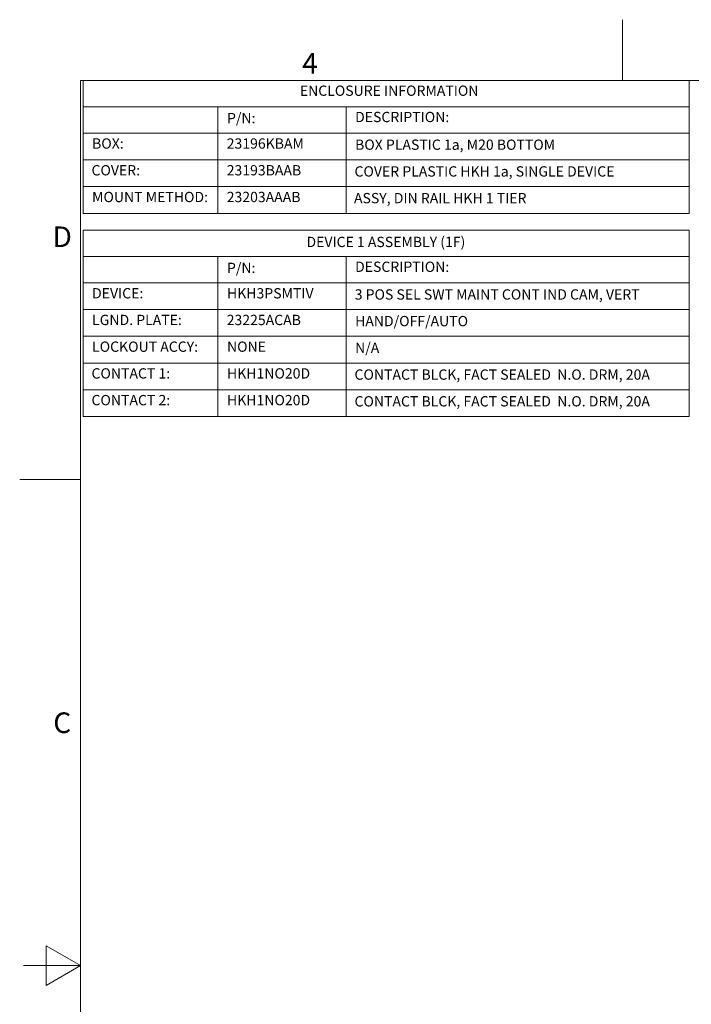
# Model space of a CAD drawing. Units: inches. Extents: x 0.1 to 10.9, y 0.1 to 8.4.
# Drawn here: x 0.1 to 3.1, y 4.1 to 8.4 of the extents above; entities that cross this region are included whole.
import ezdxf

# ---------------------------------------------------------------- set-up
doc = ezdxf.new("R2010")
doc.units = ezdxf.units.IN
doc.header["$MEASUREMENT"] = 0
doc.layers.add('Border (ANSI)', color=7, linetype='Continuous', lineweight=5)
doc.layers.add('Symbol (ANSI)', color=7, linetype='Continuous', lineweight=5)
doc.styles.add('Drawing Notes Text', font='tahoma.ttf')
doc.styles.add('Label Text (ANSI)', font='tahoma.ttf')

# ---------------------------------------------------------------- blocks, each defined once
blk = doc.blocks.new('Borders ETO - Border')
at = {"layer": 'Border (ANSI)'}
for p, q in [((2.75, 8.12), (2.75, 8.386)), ((2.75, 8.386), (2.75, 8.12)), ((0.38, 8.12), (10.62, 8.12)), ((0.38, 8.12), (0.38, 0.38)), ((0.38, 6.375), (0.114, 6.375)), ((0.114, 6.375), (0.38, 6.375)), ((0.23, 4.1634), (0.23, 4.3366)), ((0.38, 4.25), (0.23, 4.3366)), ((0.38, 4.25), (0.13, 4.25)), ((0.38, 4.25), (0.23, 4.1634))]:
    blk.add_line(p, q, dxfattribs=at)
at = {"layer": 'Border (ANSI)', "char_height": 0.09, "attachment_point": 5, "style": 'Label Text (ANSI)'}
for s, insert, width in [('\\fTahoma|b0|i0;4', (1.3833, 8.1955), 0.99129), ('\\fTahoma|b0|i0;D', (0.3, 7.437), 1.027374), ('\\fTahoma|b0|i0;C', (0.3, 5.312), 1.027374)]:
    blk.add_mtext(s, dxfattribs=dict(at, insert=insert, width=width))
blk = doc.blocks.new('Table1')
at = {"layer": 'Symbol (ANSI)'}
for p, q in [((0.391, 8.12), (3.041, 8.12)), ((0.391, 8.12), (0.391, 8.0049)), ((3.041, 8.12), (3.041, 8.0049)), ((0.391, 8.0049), (3.041, 8.0049)), ((0.391, 8.0049), (0.391, 7.8899)), ((0.981, 8.0049), (0.981, 7.8899)), ((1.541, 8.0049), (1.541, 7.8899)), ((3.041, 8.0049), (3.041, 7.8899)), ((0.391, 7.8899), (3.041, 7.8899)), ((0.391, 7.8899), (0.391, 7.5392)), ((0.981, 7.8899), (0.981, 7.5392)), ((1.541, 7.8899), (1.541, 7.5392)), ((3.041, 7.8899), (3.041, 7.5392)), ((0.391, 7.773), (3.041, 7.773)), ((0.391, 7.6561), (3.041, 7.6561)), ((0.391, 7.5392), (3.041, 7.5392))]:
    blk.add_line(p, q, dxfattribs=at)
at = {"layer": 'Symbol (ANSI)', "char_height": 0.045, "attachment_point": 7, "style": 'Drawing Notes Text'}
for s, insert in [('ENCLOSURE INFORMATION', (1.3389, 8.039)), ('P/N:', (1.0205, 7.919)), ('DESCRIPTION:', (1.5805, 7.924)), ('BOX:', (0.4305, 7.808)), ('23196KBAM', (1.0192, 7.808)), ('BOX PLASTIC 1a, M20 BOTTOM', (1.5805, 7.8029)), ('COVER:', (0.428, 7.6911)), ('23193BAAB', (1.0192, 7.6911)), ('COVER PLASTIC HKH 1a, SINGLE DEVICE', (1.578, 7.686)), ('MOUNT METHOD:', (0.4305, 7.5742)), ('23203AAAB', (1.0192, 7.5742)), ('ASSY, DIN RAIL HKH 1 TIER', (1.5757, 7.5692))]:
    blk.add_mtext(s, dxfattribs=dict(at, insert=insert))
blk = doc.blocks.new('Table2')
at = {"layer": 'Symbol (ANSI)'}
for p, q in [((0.391, 7.465), (3.041, 7.465)), ((0.391, 7.465), (0.391, 7.3499)), ((3.041, 7.465), (3.041, 7.3499)), ((0.391, 7.3499), (3.041, 7.3499)), ((0.391, 7.3499), (0.391, 7.2349)), ((0.981, 7.3499), (0.981, 7.2349)), ((1.541, 7.3499), (1.541, 7.2349)), ((3.041, 7.3499), (3.041, 7.2349)), ((0.391, 7.2349), (3.041, 7.2349)), ((0.391, 7.2349), (0.391, 6.651)), ((0.981, 7.2349), (0.981, 6.651)), ((1.541, 7.2349), (1.541, 6.651)), ((3.041, 7.2349), (3.041, 6.651)), ((0.391, 7.1183), (3.041, 7.1183)), ((0.391, 7.0016), (3.041, 7.0016)), ((0.391, 6.8847), (3.041, 6.8847)), ((0.391, 6.7678), (3.041, 6.7678)), ((0.391, 6.651), (3.041, 6.651))]:
    blk.add_line(p, q, dxfattribs=at)
at = {"layer": 'Symbol (ANSI)', "char_height": 0.045, "attachment_point": 7, "style": 'Drawing Notes Text'}
for s, insert in [('DEVICE 1 ASSEMBLY (1F)', (1.3679, 7.3777)), ('P/N:', (1.0205, 7.264)), ('DESCRIPTION:', (1.5805, 7.269)), ('DEVICE:', (0.4305, 7.1533)), ('HKH3PSMTIV', (1.0205, 7.1532)), ('3 POS SEL SWT MAINT CONT IND CAM, VERT', (1.5789, 7.148)), ('LGND. PLATE:', (0.4305, 7.0366)), ('23225ACAB', (1.0192, 7.0365)), ('HAND/OFF/AUTO', (1.5805, 7.0316)), ('LOCKOUT ACCY:', (0.4305, 6.9197)), ('NONE', (1.0205, 6.9197)), ('N/A', (1.5805, 6.9148)), ('CONTACT 1:', (0.428, 6.8028)), ('HKH1NO20D', (1.0205, 6.8028)), ('CONTACT BLCK, FACT SEALED  N.O. DRM, 20A', (1.578, 6.7977)), ('CONTACT 2:', (0.428, 6.686)), ('HKH1NO20D', (1.0205, 6.686)), ('CONTACT BLCK, FACT SEALED  N.O. DRM, 20A', (1.578, 6.6808))]:
    blk.add_mtext(s, dxfattribs=dict(at, insert=insert))

msp = doc.modelspace()

# ---------------------------------------------------------------- block references
for name in ['Borders ETO - Border', 'Table1', 'Table2']:
    msp.add_blockref(name, (0, 0))

doc.saveas('drawing.dxf')
